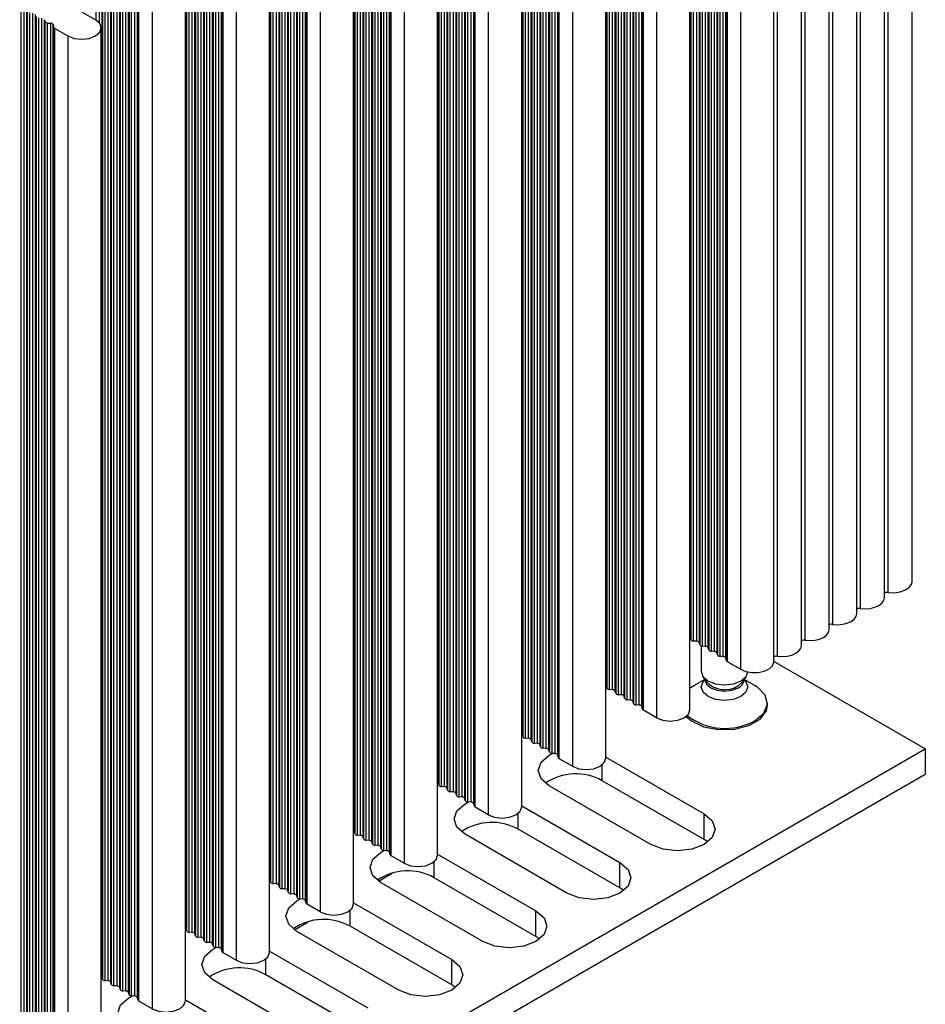
# Model space of a CAD drawing. Units: millimetres. Extents: x 5 to 292, y 5 to 205.
# Drawn here: x 266 to 278, y 129 to 142 of the extents above; entities that cross this region are included whole.
import ezdxf

# ---------------------------------------------------------------- set-up
doc = ezdxf.new("R2010")
doc.units = ezdxf.units.MM

msp = doc.modelspace()

# ---------------------------------------------------------------- linework, layer by layer
at = {"color": 7, "linetype": 'Continuous', "lineweight": 25}
for p, q in [((277.8215, 134.8251), (277.8215, 147.8898)), ((277.5087, 147.7501), (277.5087, 134.6854)), ((277.4679, 134.621), (277.4679, 147.6857)), ((277.1144, 134.4169), (277.1144, 147.4816)), ((277.1551, 147.546), (277.1551, 134.4813)), ((276.7608, 134.2128), (276.7608, 147.2775)), ((276.8016, 147.3419), (276.8016, 134.2772)), ((274.9877, 134.1059), (274.9877, 147.1705)), ((274.9934, 147.1477), (274.9934, 134.083)), ((275.0273, 134.0634), (275.0273, 147.1281)), ((275.0669, 134.0602), (275.0669, 147.1248)), ((275.1009, 134.0406), (275.1009, 147.1052)), ((276.448, 147.1378), (276.448, 134.0731)), ((275.1065, 147.0824), (275.1065, 134.0177)), ((275.1404, 133.9981), (275.1404, 147.0628)), ((275.18, 133.9949), (275.18, 147.0595)), ((275.214, 133.9753), (275.214, 147.0399)), ((275.2196, 147.0171), (275.2196, 133.9524)), ((275.2536, 133.9328), (275.2536, 146.9975)), ((275.2932, 133.9295), (275.2932, 146.9942)), ((275.3271, 133.9099), (275.3271, 146.9746)), ((276.4073, 134.0087), (276.4073, 147.0734)), ((275.3328, 146.9517), (275.3328, 133.8871)), ((275.3667, 133.8675), (275.3667, 146.9322)), ((275.4063, 133.8642), (275.4063, 146.9289)), ((275.4403, 133.8446), (275.4403, 146.9093)), ((275.4483, 146.8769), (275.4483, 133.8123)), ((275.4596, 133.7992), (275.4596, 146.8638)), ((276.0537, 133.8046), (276.0537, 146.8693)), ((276.0945, 146.9337), (276.0945, 133.869)), ((275.6269, 146.7672), (275.6269, 133.7026)), ((273.9129, 133.4854), (273.9129, 146.5501)), ((273.9186, 146.5272), (273.9186, 133.4626)), ((273.9525, 133.443), (273.9525, 146.5076)), ((273.9921, 133.4397), (273.9921, 146.5044)), ((274.0261, 133.4201), (274.0261, 146.4848)), ((274.0317, 146.4619), (274.0317, 133.3972)), ((274.0656, 133.3777), (274.0656, 146.4423)), ((274.1052, 133.3744), (274.1052, 146.439)), ((274.1392, 133.3548), (274.1392, 146.4194)), ((274.1448, 146.3966), (274.1448, 133.3319)), ((274.1788, 133.3123), (274.1788, 146.377)), ((274.2184, 133.3091), (274.2184, 146.3737)), ((274.2523, 133.2895), (274.2523, 146.3541)), ((274.258, 146.3313), (274.258, 133.2666)), ((274.2919, 133.247), (274.2919, 146.3117)), ((274.3315, 133.2438), (274.3315, 146.3084)), ((274.3655, 133.2242), (274.3655, 146.2888)), ((274.3735, 146.2564), (274.3735, 133.1918)), ((274.3848, 133.1787), (274.3848, 146.2434)), ((274.9789, 133.1842), (274.9789, 146.2488)), ((274.5521, 146.1468), (274.5521, 133.0821)), ((272.8381, 132.8649), (272.8381, 145.9296)), ((272.8438, 145.9067), (272.8438, 132.8421)), ((272.8777, 132.8225), (272.8777, 145.8871)), ((272.9173, 132.8192), (272.9173, 145.8839)), ((272.9512, 132.7996), (272.9512, 145.8643)), ((272.9569, 145.8414), (272.9569, 132.7768)), ((272.9908, 132.7572), (272.9908, 145.8218)), ((273.0304, 132.7539), (273.0304, 145.8186)), ((273.0644, 132.7343), (273.0644, 145.799)), ((273.07, 145.7761), (273.07, 132.7115)), ((273.104, 132.6919), (273.104, 145.7565)), ((273.1436, 132.6886), (273.1436, 145.7533)), ((273.1775, 132.669), (273.1775, 145.7337)), ((273.1832, 145.7108), (273.1832, 132.6462)), ((273.2171, 132.6266), (273.2171, 145.6912)), ((273.2567, 132.6233), (273.2567, 145.6879)), ((273.2907, 132.6037), (273.2907, 145.6683)), ((273.2987, 145.636), (273.2987, 132.5713)), ((273.31, 132.5583), (273.31, 145.6229)), ((273.9041, 132.5637), (273.9041, 145.6283)), ((273.4773, 145.5263), (273.4773, 132.4616)), ((271.7633, 132.2445), (271.7633, 145.3091)), ((271.769, 145.2863), (271.769, 132.2216)), ((271.8029, 132.202), (271.8029, 145.2667)), ((271.8425, 132.1988), (271.8425, 145.2634)), ((271.8764, 132.1792), (271.8764, 145.2438)), ((271.8821, 145.221), (271.8821, 132.1563)), ((271.916, 132.1367), (271.916, 145.2014)), ((271.9556, 132.1334), (271.9556, 145.1981)), ((271.9896, 132.1139), (271.9896, 145.1785)), ((271.9952, 145.1556), (271.9952, 132.091)), ((272.0292, 132.0714), (272.0292, 145.1361)), ((272.0688, 132.0681), (272.0688, 145.1328)), ((272.1027, 132.0485), (272.1027, 145.1132)), ((272.1084, 145.0903), (272.1084, 132.0257)), ((272.1423, 132.0061), (272.1423, 145.0707)), ((272.1819, 132.0028), (272.1819, 145.0675)), ((272.2159, 131.9832), (272.2159, 145.0479)), ((272.2239, 145.0155), (272.2239, 131.9508)), ((272.2352, 131.9378), (272.2352, 145.0024)), ((272.8293, 131.9432), (272.8293, 145.0079)), ((272.4025, 144.9058), (272.4025, 131.8412)), ((270.6885, 131.624), (270.6885, 144.6887)), ((270.6942, 144.6658), (270.6942, 131.6011)), ((270.7281, 131.5816), (270.7281, 144.6462)), ((270.7677, 131.5783), (270.7677, 144.6429)), ((270.8016, 131.5587), (270.8016, 144.6233)), ((270.8073, 144.6005), (270.8073, 131.5358)), ((270.8412, 131.5162), (270.8412, 144.5809)), ((270.8808, 131.513), (270.8808, 144.5776)), ((270.9148, 131.4934), (270.9148, 144.558)), ((270.9204, 144.5352), (270.9204, 131.4705)), ((270.9544, 131.4509), (270.9544, 144.5156)), ((270.994, 131.4477), (270.994, 144.5123)), ((271.0279, 131.4281), (271.0279, 144.4927)), ((271.0336, 144.4699), (271.0336, 131.4052)), ((271.0675, 131.3856), (271.0675, 144.4503)), ((271.1071, 131.3824), (271.1071, 144.447)), ((271.1411, 131.3628), (271.1411, 144.4274)), ((271.1491, 144.395), (271.1491, 131.3304)), ((271.1604, 131.3173), (271.1604, 144.382)), ((271.7545, 131.3228), (271.7545, 144.3874)), ((271.3277, 144.2854), (271.3277, 131.2207)), ((269.6137, 131.0035), (269.6137, 144.0682)), ((269.6194, 144.0453), (269.6194, 130.9807)), ((269.6533, 130.9611), (269.6533, 144.0257)), ((269.6929, 130.9578), (269.6929, 144.0225)), ((269.7268, 130.9382), (269.7268, 144.0029)), ((269.7325, 143.98), (269.7325, 130.9154)), ((269.7664, 130.8958), (269.7664, 143.9604)), ((269.806, 130.8925), (269.806, 143.9572)), ((269.84, 130.8729), (269.84, 143.9376)), ((269.8456, 143.9147), (269.8456, 130.8501)), ((269.8796, 130.8305), (269.8796, 143.8951)), ((269.9192, 130.8272), (269.9192, 143.8918)), ((269.9531, 130.8076), (269.9531, 143.8723)), ((269.9588, 143.8494), (269.9588, 130.7847)), ((269.9927, 130.7651), (269.9927, 143.8298)), ((270.0323, 130.7619), (270.0323, 143.8265)), ((270.0663, 130.7423), (270.0663, 143.8069)), ((270.0743, 143.7746), (270.0743, 130.7099)), ((270.0856, 130.6968), (270.0856, 143.7615)), ((270.6797, 130.7023), (270.6797, 143.7669)), ((270.2529, 143.6649), (270.2529, 130.6002)), ((268.5389, 130.3831), (268.5389, 143.4477)), ((268.5446, 143.4249), (268.5446, 130.3602)), ((268.5785, 130.3406), (268.5785, 143.4053)), ((268.6181, 130.3373), (268.6181, 143.402)), ((268.652, 130.3178), (268.652, 143.3824)), ((268.6577, 143.3595), (268.6577, 130.2949)), ((268.6916, 130.2753), (268.6916, 143.34)), ((268.7312, 130.272), (268.7312, 143.3367)), ((268.7652, 130.2524), (268.7652, 143.3171)), ((268.7708, 143.2942), (268.7708, 130.2296)), ((268.8048, 130.21), (268.8048, 143.2746)), ((268.8444, 130.2067), (268.8444, 143.2714)), ((268.8783, 130.1871), (268.8783, 143.2518)), ((268.884, 143.2289), (268.884, 130.1643)), ((268.9179, 130.1447), (268.9179, 143.2093)), ((268.9575, 130.1414), (268.9575, 143.2061)), ((268.9914, 130.1218), (268.9914, 143.1865)), ((268.9995, 143.1541), (268.9995, 130.0894)), ((269.0108, 130.0764), (269.0108, 143.141)), ((269.6049, 130.0818), (269.6049, 143.1465)), ((269.1781, 143.0444), (269.1781, 129.9798)), ((267.4641, 129.7626), (267.4641, 142.8272)), ((267.4698, 142.8044), (267.4698, 129.7397)), ((267.5037, 129.7201), (267.5037, 142.7848)), ((267.5433, 129.7169), (267.5433, 142.7815)), ((267.5772, 129.6973), (267.5772, 142.7619)), ((267.5829, 142.7391), (267.5829, 129.6744)), ((267.6168, 129.6548), (267.6168, 142.7195)), ((267.6564, 129.6516), (267.6564, 142.7162)), ((267.6904, 129.632), (267.6904, 142.6966)), ((267.696, 142.6738), (267.696, 129.6091)), ((267.73, 129.5895), (267.73, 142.6542)), ((267.7696, 129.5863), (267.7696, 142.6509)), ((267.8035, 129.5667), (267.8035, 142.6313)), ((267.8092, 142.6085), (267.8092, 129.5438)), ((267.8431, 129.5242), (267.8431, 142.5889)), ((267.8827, 129.5209), (267.8827, 142.5856)), ((267.9166, 129.5013), (267.9166, 142.566)), ((267.9247, 142.5336), (267.9247, 129.469)), ((267.936, 129.4559), (267.936, 142.5206)), ((268.5301, 129.4613), (268.5301, 142.526)), ((268.1033, 142.4239), (268.1033, 129.3593)), ((266.4289, 129.0997), (266.4289, 142.1643)), ((266.4685, 129.0964), (266.4685, 142.1611)), ((266.5024, 129.0768), (266.5024, 142.1415)), ((266.5081, 142.1186), (266.5081, 129.054)), ((266.542, 129.0344), (266.542, 142.099)), ((266.5816, 129.0311), (266.5816, 142.0957)), ((266.6156, 129.0115), (266.6156, 142.0762)), ((267.3821, 142.0076), (267.2147, 142.1042)), ((266.6212, 142.0533), (266.6212, 128.9886)), ((266.6552, 128.969), (266.6552, 142.0337)), ((266.6948, 128.9658), (266.6948, 142.0304)), ((266.7287, 142.0108), (266.7344, 141.988)), ((266.7287, 128.9462), (266.7287, 142.0108)), ((266.7344, 141.988), (266.7344, 128.9233)), ((266.7683, 141.9684), (266.8079, 141.9651)), ((266.7683, 128.9037), (266.7683, 141.9684)), ((266.8079, 128.9005), (266.8079, 141.9651)), ((266.8418, 141.9455), (266.8499, 141.9131)), ((266.8418, 128.8809), (266.8418, 141.9455)), ((266.8499, 141.9131), (266.8499, 128.8485)), ((266.8612, 141.9001), (267.0285, 141.8035)), ((266.8612, 128.8354), (266.8612, 141.9001)), ((267.0285, 141.8035), (267.0285, 128.7388)), ((267.4553, 128.8409), (267.4553, 141.9055)), ((274.9934, 134.083), (274.9877, 134.1059)), ((275.0669, 134.0602), (275.0273, 134.0634)), ((275.1065, 134.0177), (275.1009, 134.0406)), ((275.1219, 134.0026), (275.1219, 133.6774)), ((275.18, 133.9949), (275.1404, 133.9981)), ((275.2196, 133.9524), (275.214, 133.9753)), ((275.2932, 133.9295), (275.2536, 133.9328)), ((275.3328, 133.8871), (275.3271, 133.9099)), ((275.4063, 133.8642), (275.3667, 133.8675)), ((275.4483, 133.8123), (275.4403, 133.8446)), ((275.6269, 133.7026), (275.4596, 133.7992)), ((277.9887, 132.6854), (276.0537, 133.8024)), ((275.0329, 133.4936), (274.9789, 133.4573)), ((275.1698, 133.5726), (275.0329, 133.4936)), ((275.1413, 133.6162), (275.188, 133.5447)), ((275.1719, 133.5694), (275.1719, 133.5682)), ((275.6557, 133.5447), (275.7025, 133.6162)), ((275.6719, 133.5682), (275.6719, 133.5694)), ((275.8109, 133.4936), (275.674, 133.5726)), ((273.9186, 133.4626), (273.9129, 133.4854)), ((273.9921, 133.4397), (273.9525, 133.443)), ((274.0317, 133.3972), (274.0261, 133.4201)), ((274.1052, 133.3744), (274.0656, 133.3777)), ((274.1448, 133.3319), (274.1392, 133.3548)), ((274.2184, 133.3091), (274.1788, 133.3123)), ((274.258, 133.2666), (274.2523, 133.2895)), ((274.3315, 133.2438), (274.2919, 133.247)), ((275.9719, 133.2446), (275.9719, 133.2691)), ((274.3735, 133.1918), (274.3655, 133.2242)), ((274.5521, 133.0821), (274.3848, 133.1787)), ((272.8438, 132.8421), (272.8381, 132.8649)), ((272.9173, 132.8192), (272.8777, 132.8225)), ((272.9569, 132.7768), (272.9512, 132.7996)), ((273.0304, 132.7539), (272.9908, 132.7572)), ((232.2389, 106.2746), (277.9887, 132.6854)), ((273.07, 132.7115), (273.0644, 132.7343)), ((273.1436, 132.6886), (273.104, 132.6919)), ((273.1832, 132.6462), (273.1775, 132.669)), ((273.2567, 132.6233), (273.2171, 132.6266)), ((277.9887, 132.6854), (277.9887, 132.3588)), ((273.2987, 132.5713), (273.2907, 132.6037)), ((273.4773, 132.4616), (273.31, 132.5583)), ((273.9041, 132.5778), (275.1602, 131.8527)), ((232.2389, 105.948), (277.9887, 132.3588)), ((271.769, 132.2216), (271.7633, 132.2445)), ((275.1602, 131.526), (273.8592, 132.2771)), ((271.8425, 132.1988), (271.8029, 132.202)), ((271.8821, 132.1563), (271.8764, 132.1792)), ((271.9556, 132.1334), (271.916, 132.1367)), ((271.9952, 132.091), (271.9896, 132.1139)), ((274.4814, 131.4608), (273.1803, 132.2119)), ((272.0688, 132.0681), (272.0292, 132.0714)), ((272.1084, 132.0257), (272.1027, 132.0485)), ((272.1819, 132.0028), (272.1423, 132.0061)), ((272.2239, 131.9508), (272.2159, 131.9832)), ((272.4025, 131.8412), (272.2352, 131.9378)), ((272.8293, 131.9573), (274.0854, 131.2322)), ((275.1602, 131.526), (275.1602, 131.8527)), ((270.6942, 131.6011), (270.6885, 131.624)), ((274.0854, 130.9056), (272.7844, 131.6567)), ((270.7677, 131.5783), (270.7281, 131.5816)), ((270.8073, 131.5358), (270.8016, 131.5587)), ((270.8808, 131.513), (270.8412, 131.5162)), ((270.9204, 131.4705), (270.9148, 131.4934)), ((273.4066, 130.8403), (272.1055, 131.5914)), ((275.2086, 131.4934), (275.1602, 131.526)), ((270.994, 131.4477), (270.9544, 131.4509)), ((271.0336, 131.4052), (271.0279, 131.4281)), ((271.1071, 131.3824), (271.0675, 131.3856)), ((271.1491, 131.3304), (271.1411, 131.3628)), ((271.3277, 131.2207), (271.1604, 131.3173)), ((271.7545, 131.3369), (273.0106, 130.6117)), ((274.0854, 130.9056), (274.0854, 131.2322)), ((269.6194, 130.9807), (269.6137, 131.0035)), ((270.998, 130.9919), (271.1728, 131.0929)), ((273.0106, 130.2851), (271.7096, 131.0362)), ((269.6929, 130.9578), (269.6533, 130.9611)), ((269.7325, 130.9154), (269.7268, 130.9382)), ((269.806, 130.8925), (269.7664, 130.8958)), ((269.8456, 130.8501), (269.84, 130.8729)), ((272.3318, 130.2198), (271.0307, 130.9709)), ((274.1338, 130.8729), (274.0854, 130.9056)), ((269.9192, 130.8272), (269.8796, 130.8305)), ((269.9588, 130.7847), (269.9531, 130.8076)), ((270.0323, 130.7619), (269.9927, 130.7651)), ((270.0743, 130.7099), (270.0663, 130.7423)), ((270.2529, 130.6002), (270.0856, 130.6968)), ((270.6797, 130.7164), (271.9358, 129.9913)), ((273.0106, 130.2851), (273.0106, 130.6117)), ((269.9231, 130.3714), (270.098, 130.4724)), ((268.5446, 130.3602), (268.5389, 130.3831)), ((271.257, 129.5994), (269.9559, 130.3505)), ((271.9358, 129.6646), (270.6348, 130.4157)), ((268.6181, 130.3373), (268.5785, 130.3406)), ((268.6577, 130.2949), (268.652, 130.3178)), ((268.7312, 130.272), (268.6916, 130.2753)), ((268.7708, 130.2296), (268.7652, 130.2524)), ((273.059, 130.2525), (273.0106, 130.2851)), ((268.8444, 130.2067), (268.8048, 130.21)), ((268.884, 130.1643), (268.8783, 130.1871)), ((268.9575, 130.1414), (268.9179, 130.1447)), ((268.9995, 130.0894), (268.9914, 130.1218)), ((269.6049, 130.0959), (270.861, 129.3708)), ((269.1781, 129.9798), (269.0108, 130.0764)), ((271.9358, 129.6646), (271.9358, 129.9913)), ((267.4698, 129.7397), (267.4641, 129.7626)), ((267.5433, 129.7169), (267.5037, 129.7201)), ((270.1822, 128.9789), (268.8811, 129.73)), ((270.861, 129.0442), (269.56, 129.7953)), ((267.5829, 129.6744), (267.5772, 129.6973)), ((267.6564, 129.6516), (267.6168, 129.6548)), ((267.696, 129.6091), (267.6904, 129.632)), ((267.7696, 129.5863), (267.73, 129.5895)), ((271.9842, 129.632), (271.9358, 129.6646)), ((267.8092, 129.5438), (267.8035, 129.5667)), ((267.8827, 129.5209), (267.8431, 129.5242)), ((267.9247, 129.469), (267.9166, 129.5013)), ((268.5301, 129.4755), (269.7862, 128.7503)), ((268.1033, 129.3593), (267.936, 129.4559))]:
    msp.add_line(p, q, dxfattribs=at)
at = {"color": 8, "linetype": 'Continuous', "lineweight": 25}
for p, q in [((267.3906, 142.0024), (267.3906, 142.8501)), ((267.4302, 141.9686), (267.4302, 142.8468)), ((273.8592, 132.2771), (273.8592, 132.4811)), ((272.7844, 131.6567), (272.7844, 131.8607)), ((271.7096, 131.0362), (271.7096, 131.2402)), ((270.6348, 130.4157), (270.6348, 130.6197)), ((269.56, 129.7953), (269.56, 129.9993))]:
    msp.add_line(p, q, dxfattribs=at)
at = {"color": 7, "linetype": 'Continuous', "lineweight": 25, "flags": 128}
for points in [[(267.0285, 141.8035), (267.1096, 141.7722), (267.2053, 141.7612), (267.301, 141.7722), (267.3821, 141.8035), (267.4363, 141.8503), (267.4553, 141.9055), (267.4363, 141.9608), (267.3821, 142.0076)], [(277.5087, 134.6854), (277.5895, 134.6812), (277.6685, 134.6921), (277.7372, 134.7171), (277.7885, 134.7535), (277.8168, 134.7974), (277.8215, 134.8251)], [(277.1551, 134.4813), (277.2194, 134.4767), (277.2836, 134.4818), (277.3434, 134.4962), (277.3947, 134.519), (277.4342, 134.5486), (277.4592, 134.5831), (277.4679, 134.6202), (277.4679, 134.621)], [(276.8016, 134.2772), (276.8659, 134.2726), (276.93, 134.2777), (276.9898, 134.2921), (277.0412, 134.3149), (277.0806, 134.3445), (277.1056, 134.379), (277.1144, 134.4161), (277.1144, 134.4169)], [(276.448, 134.0731), (276.5123, 134.0685), (276.5765, 134.0736), (276.6363, 134.088), (276.6876, 134.1108), (276.7271, 134.1404), (276.752, 134.1749), (276.7608, 134.212), (276.7608, 134.2128)], [(276.0945, 133.869), (276.1587, 133.8644), (276.2229, 133.8695), (276.2827, 133.8839), (276.334, 133.9067), (276.3735, 133.9363), (276.3985, 133.9708), (276.4073, 134.0079), (276.4073, 134.0087)], [(275.6269, 133.7026), (275.6929, 133.6753), (275.7706, 133.6616), (275.8518, 133.663), (275.9279, 133.6794), (275.9909, 133.7089), (276.0341, 133.7486), (276.0531, 133.7942), (276.0537, 133.8046)], [(275.1219, 133.6774), (275.1447, 133.6111), (275.2097, 133.5549), (275.3071, 133.5174), (275.4219, 133.5042), (275.5367, 133.5174), (275.634, 133.5549)], [(275.634, 133.5549), (275.699, 133.6111), (275.7215, 133.6683)], [(275.5987, 133.4937), (275.6528, 133.5405), (275.6557, 133.5447)], [(275.8108, 133.0446), (275.925, 133.1409), (275.9713, 133.2545), (275.9434, 133.37), (275.845, 133.472), (275.8109, 133.4936)], [(274.9322, 133.1001), (274.9987, 133.0418), (275.1542, 132.9673), (275.3459, 132.9302), (275.5478, 132.9356), (275.7327, 132.9827), (275.8756, 133.0652), (275.9573, 133.1719), (275.9719, 133.2446)], [(274.5521, 133.0821), (274.6332, 133.0508), (274.7289, 133.0398), (274.8246, 133.0508), (274.9057, 133.0821), (274.9599, 133.1289), (274.9789, 133.1842)], [(273.1803, 132.2119), (273.0763, 132.3018), (273.0398, 132.4078), (273.0763, 132.5139), (273.1804, 132.6038), (273.2239, 132.626)], [(273.4773, 132.4616), (273.5584, 132.4304), (273.6541, 132.4194), (273.7498, 132.4304), (273.8309, 132.4616), (273.8851, 132.5085), (273.9041, 132.5637)], [(272.1055, 131.5914), (272.0015, 131.6813), (271.965, 131.7873), (272.0015, 131.8934), (272.1055, 131.9833), (272.1491, 132.0055)], [(272.4025, 131.8412), (272.4836, 131.8099), (272.5793, 131.7989), (272.675, 131.8099), (272.7561, 131.8412), (272.8103, 131.888), (272.8293, 131.9432)], [(275.1602, 131.8527), (275.2643, 131.7628), (275.3008, 131.6567), (275.2643, 131.5507), (275.1603, 131.4608), (275.0045, 131.4007), (274.8208, 131.3796), (274.6372, 131.4007), (274.4814, 131.4608)], [(271.0307, 130.9709), (270.9267, 131.0608), (270.8902, 131.1669), (270.9267, 131.2729), (271.0307, 131.3628), (271.0743, 131.3851)], [(271.3277, 131.2207), (271.4088, 131.1894), (271.5045, 131.1784), (271.6002, 131.1894), (271.6813, 131.2207), (271.7355, 131.2675), (271.7545, 131.3228)], [(274.0854, 131.2322), (274.1895, 131.1423), (274.226, 131.0363), (274.1895, 130.9302), (274.0854, 130.8403), (273.9297, 130.7802), (273.746, 130.7592), (273.5623, 130.7802), (273.4066, 130.8403)], [(269.9559, 130.3505), (269.8519, 130.4404), (269.8154, 130.5464), (269.8519, 130.6524), (269.9559, 130.7423), (269.9995, 130.7646)], [(270.2529, 130.6002), (270.334, 130.5689), (270.4297, 130.558), (270.5254, 130.5689), (270.6065, 130.6002), (270.6607, 130.6471), (270.6797, 130.7023)], [(273.0106, 130.6117), (273.1147, 130.5218), (273.1512, 130.4158), (273.1147, 130.3097), (273.0106, 130.2198), (272.8549, 130.1598), (272.6712, 130.1387), (272.4875, 130.1598), (272.3318, 130.2198)], [(268.8811, 129.73), (268.7771, 129.8199), (268.7406, 129.9259), (268.7771, 130.032), (268.8811, 130.1219), (268.9246, 130.1441)], [(269.1781, 129.9798), (269.2592, 129.9485), (269.3549, 129.9375), (269.4506, 129.9485), (269.5317, 129.9798), (269.5859, 130.0266), (269.6049, 130.0818)], [(271.9358, 129.9913), (272.0399, 129.9014), (272.0764, 129.7953), (272.0399, 129.6893), (271.9358, 129.5994), (271.7801, 129.5393), (271.5964, 129.5182), (271.4127, 129.5393), (271.257, 129.5994)], [(267.8063, 129.1095), (267.7023, 129.1994), (267.6658, 129.3055), (267.7023, 129.4115), (267.8063, 129.5014), (267.8498, 129.5236)], [(268.1033, 129.3593), (268.1844, 129.328), (268.2801, 129.317), (268.3758, 129.328), (268.4569, 129.3593), (268.5111, 129.4061), (268.5301, 129.4613)]]:
    msp.add_lwpolyline(points, dxfattribs=at)
at = {"color": 8, "linetype": 'Continuous', "lineweight": 25, "flags": 128}
for points in [[(275.6318, 133.3547), (275.5355, 133.3175), (275.4219, 133.3045), (275.3083, 133.3175), (275.212, 133.3547), (275.1476, 133.4103), (275.125, 133.4758), (275.1476, 133.5414), (275.1719, 133.5682)], [(275.1719, 133.5679), (275.1909, 133.513), (275.2451, 133.4662), (275.3262, 133.4349), (275.4219, 133.4239), (275.5175, 133.4349), (275.5987, 133.4662)], [(275.6719, 133.5682), (275.6961, 133.5414), (275.7187, 133.4758), (275.6961, 133.4103), (275.6318, 133.3547)]]:
    msp.add_lwpolyline(points, dxfattribs=at)
at = {"color": 7, "linetype": 'Continuous', "lineweight": 25}
for centre, radius, start, end in [((266.7664, 142.0043), 0.036, 207.00201, 273.00337), ((266.8098, 141.9292), 0.036, 26.99439, 93.01099), ((266.871, 141.9201), 0.0223, 198.08563, 243.70731), ((277.498, 134.6293), 0.0572, 79.24136, 121.74815), ((277.1445, 134.4252), 0.0572, 79.23967, 121.74759), ((276.7909, 134.2211), 0.0572, 79.23967, 121.74759), ((274.9675, 134.0995), 0.0212, 17.51715, 57.47879), ((275.0254, 134.0994), 0.036, 206.99642, 273.00896), ((275.0688, 134.0242), 0.036, 26.99886, 93.00652), ((275.1386, 134.034), 0.036, 206.99886, 273.00652), ((275.1819, 133.9589), 0.036, 26.99378, 93.0116), ((276.4373, 134.017), 0.0572, 79.23967, 121.74759), ((275.2517, 133.9687), 0.036, 206.99378, 273.0116), ((275.2951, 133.8936), 0.036, 26.99886, 93.00652), ((275.3648, 133.9034), 0.036, 206.99886, 273.00652), ((276.0838, 133.8129), 0.0572, 79.24043, 121.74908), ((275.4082, 133.8283), 0.036, 26.99642, 93.00896), ((275.4695, 133.8192), 0.0223, 198.07689, 243.70019), ((273.8927, 133.479), 0.0212, 17.52945, 57.46649), ((275.424, 133.7657), 0.3233, 223.12348, 302.70798), ((273.9506, 133.4789), 0.036, 206.99236, 273.01302), ((273.994, 133.4038), 0.036, 27.00923, 92.99615), ((274.0638, 133.4136), 0.036, 206.9948, 273.01058), ((274.1071, 133.3385), 0.036, 27.00415, 93.00123), ((274.1769, 133.3483), 0.036, 206.98971, 273.01566), ((274.2203, 133.2731), 0.036, 27.00923, 92.99615), ((274.29, 133.2829), 0.036, 206.9948, 273.01058), ((274.3334, 133.2078), 0.036, 27.00679, 92.99859), ((274.3947, 133.1987), 0.0223, 198.09074, 243.70219), ((275.4284, 133.7369), 0.7908, 232.28733, 298.91265), ((272.8179, 132.8586), 0.0211, 17.50365, 57.49229), ((272.8758, 132.8584), 0.036, 207.00679, 272.99859), ((272.9192, 132.7833), 0.036, 26.9948, 93.01058), ((272.989, 132.7931), 0.036, 207.00923, 272.99615), ((273.0323, 132.718), 0.036, 26.98971, 93.01566), ((273.1021, 132.7278), 0.036, 207.00415, 273.00123), ((273.1455, 132.6527), 0.036, 26.9948, 93.01058), ((273.2152, 132.6625), 0.036, 207.00923, 272.99615), ((273.2586, 132.5874), 0.036, 26.99236, 93.01302), ((273.3199, 132.5782), 0.0223, 198.08052, 243.71242), ((273.522, 131.6719), 0.6928, 60.87795, 124.26068), ((271.7431, 132.2381), 0.0212, 17.51655, 57.47939), ((271.801, 132.2379), 0.036, 206.99957, 273.0058), ((271.8444, 132.1628), 0.036, 27.00201, 93.00337), ((271.9142, 132.1726), 0.036, 207.00201, 273.00337), ((271.9575, 132.0975), 0.036, 26.99693, 93.00845), ((272.0273, 132.1073), 0.036, 206.99693, 273.00845), ((272.0707, 132.0322), 0.036, 27.00201, 93.00337), ((272.1404, 132.042), 0.036, 207.00201, 273.00337), ((272.1838, 131.9669), 0.036, 26.99957, 93.0058), ((272.2451, 131.9578), 0.0223, 198.08381, 243.7012), ((272.4472, 131.0514), 0.6928, 60.8782, 124.26044), ((270.6683, 131.6176), 0.0212, 17.51655, 57.47939), ((270.7262, 131.6175), 0.036, 206.99957, 273.0058), ((270.7696, 131.5424), 0.036, 27.00201, 93.00337), ((270.8394, 131.5522), 0.036, 207.00201, 273.00337), ((270.8827, 131.4771), 0.036, 26.99693, 93.00845), ((270.9525, 131.4869), 0.036, 206.99693, 273.00845), ((270.9959, 131.4117), 0.036, 27.00201, 93.00337), ((271.0656, 131.4215), 0.036, 207.00201, 273.00337), ((271.109, 131.3464), 0.036, 26.99957, 93.0058), ((271.1703, 131.3373), 0.0223, 198.08563, 243.70731), ((271.3724, 130.431), 0.6928, 60.87787, 124.26059), ((269.5935, 130.9972), 0.0211, 17.51078, 57.49472), ((269.6514, 130.997), 0.036, 207.0016, 273.00377), ((269.6948, 130.9219), 0.036, 27.00404, 93.00133), ((269.7646, 130.9317), 0.036, 207.00404, 273.00133), ((269.8079, 130.8566), 0.036, 26.99896, 93.00642), ((269.8777, 130.8664), 0.036, 206.99896, 273.00642), ((269.9211, 130.7913), 0.036, 27.00404, 93.00133), ((269.9908, 130.8011), 0.036, 207.00404, 273.00133), ((270.0342, 130.726), 0.036, 27.0016, 93.00377), ((270.0954, 130.7168), 0.0223, 198.07161, 243.7134), ((270.2976, 129.8105), 0.6928, 60.87807, 124.26056), ((268.5187, 130.3767), 0.0212, 17.52329, 57.47264), ((268.5766, 130.3765), 0.036, 206.99439, 273.01099), ((268.62, 130.3014), 0.036, 27.00201, 93.00337), ((268.6897, 130.3112), 0.036, 206.99683, 273.00855), ((268.7331, 130.2361), 0.036, 26.99693, 93.00845), ((268.8029, 130.2459), 0.036, 206.99175, 273.01363), ((268.8463, 130.1708), 0.036, 27.00201, 93.00337), ((268.916, 130.1806), 0.036, 206.99683, 273.00855), ((268.9594, 130.1055), 0.036, 26.99957, 93.0058), ((269.0206, 130.0963), 0.0223, 198.08381, 243.7012), ((269.2228, 129.19), 0.6928, 60.8779, 124.26065), ((267.4439, 129.7562), 0.0212, 17.51655, 57.47939), ((267.5018, 129.7561), 0.036, 206.99957, 273.0058), ((267.5452, 129.6809), 0.036, 27.00201, 93.00337), ((267.6149, 129.6908), 0.036, 207.00201, 273.00337), ((267.6583, 129.6156), 0.036, 26.99693, 93.00845), ((267.7281, 129.6254), 0.036, 206.99693, 273.00845), ((267.7715, 129.5503), 0.036, 27.00201, 93.00337), ((267.8412, 129.5601), 0.036, 207.00201, 273.00337), ((267.8846, 129.485), 0.036, 26.99957, 93.0058), ((267.9458, 129.4759), 0.0223, 198.08381, 243.7012)]:
    msp.add_arc(centre, radius, start, end, dxfattribs=at)
at = {"color": 8, "linetype": 'Continuous', "lineweight": 25}
msp.add_arc((275.5542, 133.5753), 0.1179, 292.15253, 356.58186, dxfattribs=at)
at = {"color": 7, "linetype": 'Continuous', "lineweight": 25}
for points, knots in [([(275.1712, 133.5685), (275.1705, 133.5649), (275.1697, 133.5603), (275.172, 133.5636), (275.1726, 133.5644)], [0, 0, 0, 0, 0.7567042, 1, 1, 1, 1]), ([(275.6721, 133.5636), (275.6722, 133.5632), (275.6727, 133.5621), (275.6726, 133.5657), (275.6726, 133.568)], [0, 0, 0, 0, 0.37428117, 1, 1, 1, 1])]:
    msp.add_open_spline(points, degree=3, knots=knots, dxfattribs=at)

doc.saveas('drawing.dxf')
